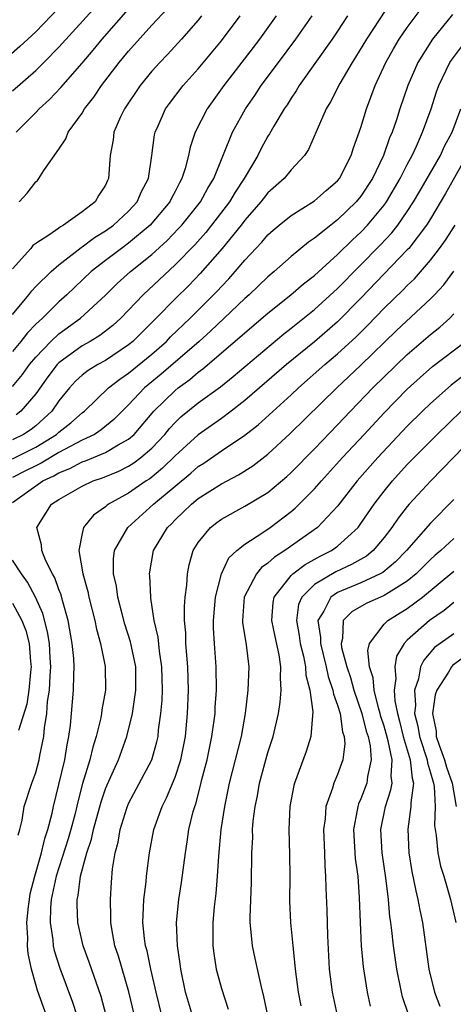
# Model space of a CAD drawing. Units: inches. Extents: x 2592000 to 2595000, y 1485000 to 1488000.
# Drawn here: x 2592268 to 2592305, y 1485188 to 1485273 of the extents above; entities that cross this region are included whole.
import ezdxf

# ---------------------------------------------------------------- set-up
doc = ezdxf.new("R2010")
doc.units = ezdxf.units.IN
doc.header["$MEASUREMENT"] = 0
doc.layers.add('LD25921485_2ft', color=228, linetype='Continuous')

msp = doc.modelspace()

# ---------------------------------------------------------------- linework, layer by layer
at = {"layer": 'LD25921485_2ft'}
for points, elevation in [([(2592267, 1485266.562), (2592269, 1485268.308), (2592269.71, 1485269), (2592271, 1485270.3), (2592275.118, 1485274.882)], 11484), ([(2592299.673, 1485274.327), (2592297.489, 1485271), (2592296.55, 1485269.45), (2592296.248, 1485269), (2592295.183, 1485267.183), (2592294.397, 1485265.603), (2592294.019, 1485265), (2592293.237, 1485263.237), (2592292.502, 1485261.498), (2592292.146, 1485261), (2592291, 1485259.756), (2592290.389, 1485259), (2592289, 1485257.782), (2592288.398, 1485257), (2592287, 1485255.419), (2592286.681, 1485255), (2592285.062, 1485253), (2592283.17, 1485250.83), (2592282.184, 1485249.816), (2592281, 1485248.649), (2592279.376, 1485247), (2592277.361, 1485245), (2592277, 1485244.702), (2592275, 1485243.367), (2592274.346, 1485243), (2592273.51, 1485242.49), (2592273, 1485242.086), (2592272.427, 1485241.573), (2592271.896, 1485241), (2592271, 1485239.897), (2592270.384, 1485239), (2592269, 1485237.724), (2592268.594, 1485237.406), (2592267.948, 1485237), (2592267, 1485236.535)], 11468), ([(2592271, 1485273.702), (2592269, 1485271.638), (2592267.634, 1485270.366), (2592265, 1485268.084)], 11486), ([(2592267, 1485234.906), (2592269, 1485235.902), (2592270.801, 1485237), (2592271, 1485237.183), (2592272.015, 1485237.985), (2592273, 1485238.86), (2592273.187, 1485239), (2592275.258, 1485241), (2592276.239, 1485241.761), (2592277, 1485242.26), (2592279, 1485243.904), (2592280.249, 1485245), (2592280.615, 1485245.385), (2592282.296, 1485247), (2592284.652, 1485249.348), (2592285, 1485249.734), (2592285.624, 1485250.376), (2592286.184, 1485251), (2592287, 1485251.98), (2592288.466, 1485253.534), (2592289, 1485254.175), (2592289.437, 1485254.563), (2592289.963, 1485255), (2592291, 1485255.828), (2592293, 1485257.088), (2592294.014, 1485257.986), (2592295, 1485258.825), (2592295.146, 1485259), (2592296.178, 1485261), (2592296.363, 1485261.637), (2592297, 1485263.397), (2592297.482, 1485265), (2592298.23, 1485267), (2592299.146, 1485269), (2592299.821, 1485270.179), (2592300.31, 1485271), (2592301, 1485271.989), (2592302.272, 1485273.728)], 11466), ([(2592304.881, 1485273.118), (2592303.169, 1485271), (2592301.906, 1485269), (2592301.051, 1485267), (2592300.365, 1485265), (2592300.064, 1485264.064), (2592299.691, 1485263), (2592299.479, 1485262.521), (2592298.959, 1485261), (2592298.006, 1485259), (2592297, 1485257.478), (2592296.604, 1485257), (2592295, 1485255.453), (2592294.399, 1485255), (2592293, 1485253.871), (2592292.476, 1485253.524), (2592291, 1485252.308), (2592289.522, 1485251), (2592289, 1485250.564), (2592287.369, 1485249), (2592287, 1485248.677), (2592285.236, 1485247), (2592284.081, 1485245.919), (2592283.061, 1485245), (2592279.814, 1485242.186), (2592278.369, 1485241), (2592277, 1485239.548), (2592275.723, 1485238.277), (2592274.622, 1485237.378), (2592274.048, 1485237), (2592273, 1485236.502), (2592271.965, 1485235.965), (2592271, 1485235.429), (2592269.478, 1485234.522), (2592269, 1485234.305), (2592268.125, 1485233.875), (2592267, 1485233.291)], 11464), ([(2592267.309, 1485263), (2592269, 1485264.69), (2592269.289, 1485265), (2592270.195, 1485265.805), (2592271.169, 1485266.831), (2592273, 1485268.943), (2592273.944, 1485270.056), (2592274.717, 1485271), (2592277, 1485273.589)], 11482), ([(2592267.577, 1485257), (2592268.252, 1485257.748), (2592269, 1485258.722), (2592269.145, 1485258.854), (2592269.274, 1485259), (2592269.698, 1485259.698), (2592271, 1485261.544), (2592271.589, 1485262.411), (2592271.799, 1485263), (2592273, 1485264.645), (2592273.21, 1485265), (2592273.999, 1485266.001), (2592274.67, 1485267), (2592276.196, 1485269), (2592277, 1485269.963), (2592279, 1485272.194), (2592280.35, 1485273.65)], 11480), ([(2592283.283, 1485273), (2592283, 1485272.644), (2592281.562, 1485271), (2592280.333, 1485269.667), (2592279.675, 1485269), (2592279, 1485268.252), (2592277.981, 1485267), (2592276.637, 1485265), (2592276.304, 1485264.305), (2592275.731, 1485263), (2592275.656, 1485262.344), (2592275.415, 1485261), (2592275.272, 1485259), (2592275.175, 1485258.826), (2592275, 1485258.448), (2592274.428, 1485257.572), (2592274.104, 1485257), (2592273, 1485256.14), (2592271.401, 1485255), (2592271.137, 1485254.863), (2592271, 1485254.75), (2592270.138, 1485254.138), (2592269, 1485253.418), (2592268.761, 1485253.238), (2592268.569, 1485253), (2592267, 1485251.236)], 11478), ([(2592267, 1485247.312), (2592268.407, 1485249), (2592268.656, 1485249.344), (2592269, 1485249.707), (2592270.315, 1485251), (2592271, 1485251.582), (2592272.91, 1485253.09), (2592273, 1485253.137), (2592274.064, 1485253.935), (2592275, 1485254.503), (2592275.696, 1485255), (2592277, 1485256.204), (2592277.733, 1485257), (2592278.117, 1485257.883), (2592278.706, 1485259), (2592279.004, 1485261), (2592279.232, 1485262.768), (2592279.288, 1485263), (2592279.545, 1485263.545), (2592280.188, 1485265), (2592280.526, 1485265.473), (2592281.691, 1485267), (2592283, 1485268.453), (2592285, 1485270.856), (2592286.598, 1485273)], 11476), ([(2592289.712, 1485273), (2592288.277, 1485271), (2592287.729, 1485270.271), (2592285.201, 1485267), (2592283.77, 1485265), (2592282.738, 1485263), (2592282.299, 1485261.701), (2592282.15, 1485261), (2592281.863, 1485259.863), (2592281.585, 1485259), (2592281.368, 1485258.632), (2592281, 1485257.898), (2592280.683, 1485257.317), (2592280.539, 1485257), (2592278.859, 1485255), (2592277, 1485253.442), (2592276.379, 1485253), (2592275, 1485251.972), (2592273.759, 1485251), (2592271.675, 1485249), (2592271, 1485248.399), (2592269.573, 1485247), (2592269, 1485246.469), (2592268.278, 1485245.723), (2592267.716, 1485245), (2592267, 1485244.132)], 11474), ([(2592267, 1485241.108), (2592267.848, 1485242.152), (2592268.455, 1485243), (2592269, 1485243.652), (2592270.3, 1485245), (2592271, 1485245.655), (2592272.86, 1485247), (2592275, 1485248.98), (2592276.018, 1485249.982), (2592277.167, 1485251), (2592279, 1485252.474), (2592280.316, 1485253.684), (2592281.3, 1485254.7), (2592281.567, 1485255), (2592283.179, 1485257), (2592283.813, 1485258.187), (2592284.328, 1485259), (2592285.955, 1485263), (2592287.07, 1485265), (2592287.861, 1485266.139), (2592288.424, 1485267), (2592289.899, 1485269), (2592291.403, 1485271), (2592292.803, 1485273)], 11472), ([(2592295.835, 1485273), (2592295, 1485271.695), (2592294.537, 1485271), (2592291.686, 1485267), (2592291.439, 1485266.561), (2592291, 1485265.919), (2592290.651, 1485265.349), (2592290.408, 1485265), (2592289.513, 1485263.513), (2592289.144, 1485262.856), (2592289, 1485262.645), (2592288.412, 1485261.588), (2592288.121, 1485261), (2592286.959, 1485259), (2592286.175, 1485257.825), (2592285.693, 1485257), (2592284.148, 1485255), (2592283.635, 1485254.365), (2592282.689, 1485253.311), (2592281, 1485251.573), (2592278.242, 1485249), (2592276.325, 1485247), (2592275.633, 1485246.367), (2592274.506, 1485245.494), (2592273.683, 1485245), (2592273, 1485244.614), (2592271, 1485243.159), (2592270.847, 1485243), (2592270.049, 1485241.951), (2592269, 1485240.487), (2592267.708, 1485239), (2592267.31, 1485238.69)], 11470), ([(2592267, 1485231.13), (2592269, 1485232.585), (2592269.618, 1485233), (2592270.57, 1485233.431), (2592271, 1485233.691), (2592271.943, 1485234.058), (2592273, 1485234.639), (2592273.271, 1485234.729), (2592275, 1485235.445), (2592276.105, 1485236.104), (2592277, 1485236.581), (2592277.469, 1485237), (2592279.172, 1485239), (2592281, 1485240.786), (2592281.264, 1485241), (2592282.272, 1485241.728), (2592283, 1485242.359), (2592283.376, 1485242.624), (2592289, 1485247.419), (2592290.958, 1485249), (2592292.054, 1485249.946), (2592293, 1485250.681), (2592295, 1485252.483), (2592296.266, 1485253.734), (2592297, 1485254.394), (2592297.573, 1485255), (2592299, 1485256.72), (2592299.203, 1485257), (2592300.389, 1485259), (2592301, 1485260.229), (2592301.408, 1485261), (2592301.779, 1485261.78), (2592302.319, 1485263), (2592303.046, 1485265), (2592303.524, 1485266.476), (2592303.708, 1485267), (2592304.675, 1485269), (2592304.801, 1485269.199), (2592305.652, 1485270.348)], 11462), ([(2592269.921, 1485187), (2592269.151, 1485189.15), (2592269, 1485189.665), (2592268.633, 1485191), (2592268.348, 1485192.348), (2592268.3, 1485193), (2592268.316, 1485193.684), (2592268.232, 1485195), (2592268.37, 1485196.37), (2592268.449, 1485197), (2592268.531, 1485197.469), (2592268.921, 1485199), (2592269.502, 1485201), (2592269.78, 1485202.221), (2592270.052, 1485203), (2592270.407, 1485204.407), (2592270.523, 1485205), (2592271, 1485206.889), (2592271.5, 1485209), (2592271.701, 1485210.299), (2592271.857, 1485211), (2592271.993, 1485211.993), (2592272.261, 1485215), (2592272.275, 1485216.275), (2592272.316, 1485217), (2592272.271, 1485217.729), (2592272.151, 1485219), (2592271.788, 1485221), (2592271.306, 1485222.694), (2592271.184, 1485223.185), (2592271, 1485223.654), (2592270.656, 1485224.656), (2592270.447, 1485225), (2592269.866, 1485226.134), (2592269.517, 1485227), (2592269.494, 1485227.494), (2592269.09, 1485229), (2592270.356, 1485231), (2592271, 1485231.407), (2592271.98, 1485231.98), (2592273, 1485232.551), (2592273.941, 1485233), (2592274.735, 1485233.265), (2592276.158, 1485233.842), (2592277, 1485234.252), (2592277.461, 1485234.539), (2592278.06, 1485235), (2592279, 1485235.826), (2592280.104, 1485237), (2592280.507, 1485237.494), (2592281, 1485238.023), (2592281.503, 1485238.497), (2592283, 1485239.716), (2592284.897, 1485241.103), (2592286.011, 1485241.989), (2592290.364, 1485245.636), (2592291, 1485246.131), (2592293, 1485247.744), (2592295, 1485249.548), (2592298.693, 1485253.308), (2592299.657, 1485254.343), (2592300.172, 1485255), (2592301, 1485256.172), (2592301.543, 1485257), (2592302.081, 1485257.919), (2592303.845, 1485261), (2592304.21, 1485261.79), (2592304.868, 1485263), (2592305.608, 1485265)], 11460), ([(2592306.13, 1485261), (2592304.287, 1485257.713), (2592303, 1485255.53), (2592302.664, 1485255), (2592301.122, 1485253), (2592301, 1485252.862), (2592297, 1485248.716), (2592295, 1485246.695), (2592293, 1485244.97), (2592290.593, 1485243), (2592287, 1485239.904), (2592285.837, 1485239), (2592285, 1485238.379), (2592283, 1485236.967), (2592281, 1485235.164), (2592279.914, 1485234.086), (2592278.813, 1485233.187), (2592278.513, 1485233), (2592277, 1485231.946), (2592275.277, 1485231), (2592275.114, 1485230.886), (2592275, 1485230.771), (2592273.962, 1485230.038), (2592273.125, 1485229), (2592273, 1485228.48), (2592272.718, 1485227), (2592273.056, 1485225), (2592273.484, 1485223.484), (2592273.579, 1485223), (2592274.09, 1485221), (2592274.237, 1485220.237), (2592274.587, 1485219), (2592274.983, 1485217.017), (2592275.01, 1485215), (2592274.7, 1485213.3), (2592274.669, 1485213), (2592274.602, 1485212.602), (2592274.209, 1485211), (2592273.904, 1485210.096), (2592273.654, 1485209), (2592273.03, 1485206.97), (2592272.612, 1485205.388), (2592272.385, 1485204.385), (2592272.029, 1485203), (2592271.8, 1485202.201), (2592270.762, 1485199), (2592270.338, 1485197), (2592270.263, 1485196.263), (2592270.235, 1485195), (2592270.47, 1485193.529), (2592270.511, 1485193), (2592270.595, 1485192.595), (2592271.074, 1485191.074), (2592272.167, 1485188.167), (2592272.536, 1485187)], 11458), ([(2592275.077, 1485187), (2592274.641, 1485188.641), (2592273.603, 1485191.603), (2592273.08, 1485193), (2592272.624, 1485195), (2592272.559, 1485196.559), (2592272.57, 1485197), (2592272.659, 1485197.341), (2592272.852, 1485199), (2592273.402, 1485201), (2592273.816, 1485202.184), (2592273.983, 1485203), (2592274.622, 1485205.377), (2592275, 1485206.508), (2592275.138, 1485206.862), (2592276.115, 1485209), (2592276.855, 1485211), (2592277.341, 1485213), (2592277.377, 1485213.377), (2592277.624, 1485215), (2592277.606, 1485217), (2592277.161, 1485219.161), (2592276.677, 1485220.677), (2592276.434, 1485221.566), (2592276.073, 1485223), (2592275.951, 1485223.951), (2592275.708, 1485225), (2592275.706, 1485226.294), (2592275.79, 1485227), (2592276.924, 1485229), (2592279.152, 1485231), (2592281, 1485232.549), (2592282.349, 1485233.651), (2592283, 1485234.231), (2592283.473, 1485234.527), (2592285, 1485235.581), (2592287, 1485236.927), (2592288.166, 1485237.834), (2592291, 1485240.406), (2592291.631, 1485241), (2592293.9, 1485243), (2592295, 1485243.932), (2592296.597, 1485245.403), (2592297.599, 1485246.401), (2592299, 1485247.861), (2592300.603, 1485249.397), (2592301, 1485249.812), (2592301.607, 1485250.393), (2592303, 1485251.987), (2592303.782, 1485253), (2592304.296, 1485253.704), (2592305.118, 1485255)], 11456), ([(2592277.499, 1485187), (2592277.03, 1485189.03), (2592276.121, 1485192.121), (2592275.819, 1485193), (2592275.539, 1485194.461), (2592275.457, 1485195), (2592275.468, 1485195.468), (2592275.433, 1485197), (2592275.521, 1485198.479), (2592275.624, 1485199.624), (2592275.838, 1485201), (2592276.093, 1485201.907), (2592276.279, 1485203), (2592276.85, 1485204.85), (2592277, 1485205.232), (2592278.998, 1485209), (2592279.436, 1485210.564), (2592279.532, 1485211), (2592279.586, 1485211.586), (2592279.775, 1485213), (2592279.876, 1485214.124), (2592279.903, 1485215), (2592279.87, 1485217), (2592279.661, 1485218.339), (2592279.545, 1485219.545), (2592279.197, 1485221), (2592278.921, 1485222.92), (2592278.898, 1485223), (2592278.829, 1485224.83), (2592278.802, 1485225), (2592279.148, 1485227), (2592280.341, 1485229), (2592280.683, 1485229.317), (2592281, 1485229.648), (2592281.702, 1485230.298), (2592282.419, 1485231), (2592283, 1485231.472), (2592285, 1485232.758), (2592286.471, 1485233.529), (2592287.701, 1485234.299), (2592289, 1485235.29), (2592290.923, 1485237.077), (2592294.92, 1485241), (2592297, 1485242.955), (2592300.073, 1485245.927), (2592303, 1485248.655), (2592303.335, 1485249), (2592304.131, 1485249.869), (2592305, 1485251.052)], 11454), ([(2592279.859, 1485187), (2592279.365, 1485189), (2592278.904, 1485191), (2592278.582, 1485192.582), (2592278.457, 1485193), (2592278.366, 1485193.633), (2592278.223, 1485195), (2592278.288, 1485196.288), (2592278.305, 1485197), (2592278.498, 1485198.498), (2592278.538, 1485199), (2592278.795, 1485201), (2592279.18, 1485203), (2592279.883, 1485205), (2592280.267, 1485205.732), (2592281, 1485207.513), (2592281.484, 1485209), (2592281.887, 1485211), (2592282.077, 1485213), (2592282.145, 1485215), (2592282.102, 1485217), (2592282.002, 1485217.999), (2592281.935, 1485219), (2592281.914, 1485219.914), (2592281.806, 1485221), (2592281.803, 1485222.197), (2592281.872, 1485223), (2592282.017, 1485224.017), (2592282.072, 1485225), (2592282.21, 1485225.79), (2592282.563, 1485227), (2592283, 1485227.704), (2592284.056, 1485229), (2592284.591, 1485229.409), (2592285, 1485229.701), (2592287, 1485230.818), (2592289, 1485232.011), (2592290.632, 1485233.368), (2592291, 1485233.706), (2592293, 1485235.749), (2592295, 1485237.815), (2592296.101, 1485239), (2592298.02, 1485241), (2592299, 1485241.961), (2592301, 1485243.87), (2592303, 1485245.59), (2592303.788, 1485246.212), (2592304.652, 1485247), (2592305, 1485247.36)], 11452), ([(2592282.495, 1485187), (2592281.905, 1485189), (2592281.489, 1485191), (2592281.441, 1485191.441), (2592281.215, 1485193), (2592281.132, 1485195), (2592281.327, 1485197), (2592281.565, 1485198.435), (2592281.883, 1485201), (2592282.05, 1485201.95), (2592282.19, 1485203), (2592282.561, 1485204.561), (2592282.688, 1485205), (2592282.779, 1485205.221), (2592283.199, 1485206.801), (2592283.31, 1485207.31), (2592283.75, 1485209), (2592284.178, 1485211), (2592284.373, 1485212.373), (2592284.445, 1485213), (2592284.465, 1485213.535), (2592284.566, 1485215), (2592284.551, 1485217), (2592284.398, 1485219), (2592284.322, 1485220.322), (2592284.306, 1485221), (2592284.478, 1485223), (2592284.988, 1485225.012), (2592285.634, 1485226.366), (2592286.317, 1485227), (2592287, 1485227.555), (2592288.567, 1485228.567), (2592289.195, 1485229), (2592291, 1485230.36), (2592291.351, 1485230.649), (2592293, 1485232.302), (2592293.605, 1485233), (2592295.414, 1485235), (2592297.297, 1485237), (2592299, 1485238.857), (2592301, 1485240.886), (2592302.105, 1485241.895), (2592303.171, 1485242.829), (2592306.01, 1485245)], 11450), ([(2592305.903, 1485242.097), (2592304.776, 1485241.224), (2592303, 1485239.666), (2592302.298, 1485239), (2592301, 1485237.704), (2592298.448, 1485235), (2592296.681, 1485233), (2592295, 1485230.834), (2592293.275, 1485229), (2592290.458, 1485227), (2592289.554, 1485226.445), (2592289, 1485225.924), (2592288.452, 1485225.548), (2592288.004, 1485225), (2592286.958, 1485223), (2592286.801, 1485221), (2592286.812, 1485220.812), (2592287.114, 1485218.886), (2592287.347, 1485217), (2592287.275, 1485215), (2592287.035, 1485213), (2592286.678, 1485211), (2592285.671, 1485207), (2592285.267, 1485205), (2592284.947, 1485203), (2592284.727, 1485200.727), (2592284.631, 1485199), (2592284.502, 1485197.499), (2592284.362, 1485196.362), (2592284.238, 1485195), (2592284.248, 1485193), (2592284.328, 1485192.328), (2592284.549, 1485191), (2592285, 1485189.341), (2592285.566, 1485187.566)], 11448), ([(2592288.977, 1485187), (2592288.651, 1485188.651), (2592288.413, 1485189.587), (2592287.908, 1485191.908), (2592287.655, 1485193), (2592287.529, 1485194.471), (2592287.464, 1485195), (2592287.457, 1485195.457), (2592287.581, 1485198.419), (2592287.611, 1485201), (2592287.684, 1485202.315), (2592287.681, 1485203), (2592287.735, 1485203.735), (2592287.897, 1485205), (2592288.085, 1485205.915), (2592288.278, 1485207), (2592289, 1485209.628), (2592289.439, 1485211), (2592289.899, 1485213), (2592290.051, 1485213.949), (2592290.134, 1485215), (2592290.068, 1485216.068), (2592290.109, 1485217), (2592289.964, 1485218.036), (2592289.607, 1485219.607), (2592289.338, 1485221), (2592289.451, 1485222.549), (2592289.536, 1485223), (2592291, 1485224.868), (2592291.134, 1485225), (2592292.19, 1485225.81), (2592293.486, 1485226.514), (2592294.472, 1485227), (2592295, 1485227.388), (2592296.754, 1485229), (2592297, 1485229.322), (2592298.144, 1485231), (2592299, 1485232.123), (2592299.718, 1485233), (2592301, 1485234.395), (2592301.587, 1485235), (2592303.558, 1485237), (2592305.646, 1485239)], 11446), ([(2592306.911, 1485237), (2592303.02, 1485233), (2592301.173, 1485231), (2592301, 1485230.8), (2592300.21, 1485229.79), (2592299.68, 1485229), (2592299, 1485228.124), (2592298.046, 1485227), (2592297.471, 1485226.529), (2592296.205, 1485225.795), (2592294.837, 1485225.163), (2592293, 1485224.08), (2592291.904, 1485223), (2592291.636, 1485222.364), (2592291.446, 1485221), (2592291.692, 1485219.691), (2592291.786, 1485219), (2592292.067, 1485217.933), (2592292.241, 1485217), (2592292.272, 1485216.271), (2592292.616, 1485215), (2592292.875, 1485213.125), (2592292.828, 1485212.828), (2592292.694, 1485211), (2592292.281, 1485209.719), (2592291.275, 1485207), (2592291.215, 1485206.784), (2592290.885, 1485205), (2592290.804, 1485203), (2592290.867, 1485200.867), (2592290.873, 1485199), (2592290.849, 1485196.849), (2592290.935, 1485195), (2592291.129, 1485193), (2592291.321, 1485191.321), (2592291.336, 1485191), (2592291.604, 1485189), (2592291.843, 1485187.843)], 11444), ([(2592305, 1485231.41), (2592303, 1485229.366), (2592300.927, 1485227), (2592299.973, 1485226.027), (2592298.879, 1485225.121), (2592298.664, 1485225), (2592297, 1485224.226), (2592295, 1485223.389), (2592294.418, 1485223), (2592293.805, 1485221.805), (2592293.288, 1485221), (2592293.523, 1485219.523), (2592293.513, 1485219), (2592294.019, 1485217), (2592294.179, 1485216.179), (2592294.596, 1485215), (2592294.637, 1485214.637), (2592295, 1485213.706), (2592295.216, 1485213), (2592295.423, 1485211.423), (2592295.574, 1485211), (2592295.626, 1485210.374), (2592295.446, 1485209), (2592295, 1485207.741), (2592294.679, 1485207), (2592294.559, 1485206.559), (2592293.981, 1485205), (2592293.914, 1485203.915), (2592293.79, 1485203), (2592293.865, 1485201), (2592293.882, 1485199.883), (2592293.955, 1485199), (2592293.97, 1485197.97), (2592294.068, 1485196.067), (2592294.131, 1485193.87), (2592294.268, 1485191), (2592294.514, 1485189), (2592294.945, 1485187)], 11442), ([(2592305, 1485228.042), (2592303.873, 1485227), (2592303.395, 1485226.605), (2592303, 1485226.249), (2592301.75, 1485225), (2592301, 1485224.371), (2592299.373, 1485223.373), (2592299, 1485223.125), (2592298.684, 1485223), (2592297.525, 1485222.475), (2592296.246, 1485221.754), (2592295.485, 1485221), (2592295.428, 1485219.428), (2592295.296, 1485219), (2592295.332, 1485218.668), (2592295.782, 1485217), (2592296.094, 1485216.095), (2592296.389, 1485215), (2592297.078, 1485213), (2592297.464, 1485211.464), (2592297.615, 1485211), (2592297.793, 1485210.207), (2592297.882, 1485209), (2592297.569, 1485207.57), (2592297.513, 1485207), (2592297, 1485205.639), (2592296.794, 1485205.206), (2592296.725, 1485205), (2592296.682, 1485204.682), (2592296.359, 1485203), (2592296.514, 1485200.514), (2592296.725, 1485199), (2592296.862, 1485197.138), (2592296.927, 1485195), (2592297.022, 1485193), (2592297.201, 1485191.201), (2592297.555, 1485189), (2592297.813, 1485187.813)], 11440), ([(2592267.474, 1485202.526), (2592267.628, 1485203), (2592267.822, 1485203.822), (2592268.007, 1485205), (2592268.652, 1485207), (2592269, 1485207.92), (2592269.303, 1485209), (2592269.363, 1485209.363), (2592269.702, 1485211), (2592269.762, 1485211.762), (2592269.949, 1485213), (2592270.026, 1485214.025), (2592270.177, 1485215), (2592270.232, 1485216.232), (2592270.299, 1485217), (2592270.238, 1485217.762), (2592270.178, 1485219), (2592270.023, 1485220.023), (2592269.602, 1485221.602), (2592268.967, 1485223), (2592268.298, 1485224.298), (2592267.76, 1485225), (2592267, 1485226.191)], 11462), ([(2592301.106, 1485187.106), (2592300.599, 1485188.599), (2592300.496, 1485189), (2592300.101, 1485191), (2592299.817, 1485193), (2592299.674, 1485194.326), (2592299.579, 1485195), (2592299.493, 1485195.493), (2592299.369, 1485197), (2592299.16, 1485198.84), (2592298.843, 1485201), (2592298.72, 1485203), (2592299.111, 1485205), (2592299.589, 1485206.41), (2592299.682, 1485207), (2592299.605, 1485207.605), (2592299.7, 1485209), (2592299.351, 1485210.649), (2592299, 1485211.907), (2592298.732, 1485212.732), (2592298.665, 1485213), (2592298.511, 1485213.488), (2592298.14, 1485215), (2592298.059, 1485216.059), (2592297.749, 1485217), (2592297.603, 1485218.396), (2592297.753, 1485219), (2592299, 1485220.662), (2592299.329, 1485221), (2592301, 1485222.012), (2592302.302, 1485223), (2592305, 1485225.237)], 11438), ([(2592267, 1485222.476), (2592267.793, 1485221), (2592268.14, 1485220.14), (2592268.424, 1485219), (2592268.552, 1485217.447), (2592268.609, 1485217), (2592268.551, 1485216.551), (2592268.411, 1485215), (2592268.224, 1485213.776), (2592267.529, 1485211.529)], 11464), ([(2592305, 1485222.526), (2592304.165, 1485221.834), (2592302.917, 1485221), (2592301, 1485219.285), (2592300.72, 1485219), (2592300.08, 1485217.92), (2592299.914, 1485217), (2592300.009, 1485216.009), (2592299.873, 1485215), (2592299.929, 1485214.071), (2592300.149, 1485213), (2592300.336, 1485212.335), (2592300.651, 1485211), (2592301.256, 1485209), (2592301.411, 1485207.411), (2592301.539, 1485207), (2592301.296, 1485205.296), (2592301.313, 1485205), (2592301.042, 1485203.042), (2592301.142, 1485201), (2592301.402, 1485199.402), (2592301.729, 1485197.729), (2592301.915, 1485197), (2592302.077, 1485196.077), (2592302.309, 1485195), (2592302.862, 1485191), (2592303.348, 1485189), (2592303.803, 1485187.803)], 11436), ([(2592305, 1485219.844), (2592303.348, 1485218.652), (2592302.418, 1485217.582), (2592302.149, 1485217), (2592301.963, 1485215.963), (2592301.627, 1485215), (2592301.709, 1485213.709), (2592301.631, 1485213), (2592301.909, 1485211.909), (2592302.041, 1485211), (2592302.707, 1485209), (2592302.733, 1485208.733), (2592303, 1485207.876), (2592303.187, 1485207.187), (2592303.251, 1485207), (2592303.305, 1485206.695), (2592303.387, 1485205), (2592303.344, 1485203.344), (2592303.394, 1485203), (2592303.498, 1485202.502), (2592303.622, 1485201), (2592303.853, 1485199.853), (2592304.135, 1485199), (2592304.724, 1485197), (2592305.174, 1485195)], 11434), ([(2592306.049, 1485217.951), (2592304.892, 1485217.108), (2592304.799, 1485217), (2592304.553, 1485216.553), (2592303.544, 1485215), (2592303.398, 1485214.602), (2592303.182, 1485213), (2592303.478, 1485211.478), (2592303.498, 1485211), (2592303.74, 1485210.26), (2592304.207, 1485209), (2592304.376, 1485208.376), (2592304.848, 1485207), (2592305.201, 1485205)], 11432)]:
    msp.add_lwpolyline(points, dxfattribs=dict(at, elevation=elevation))

doc.saveas('drawing.dxf')
